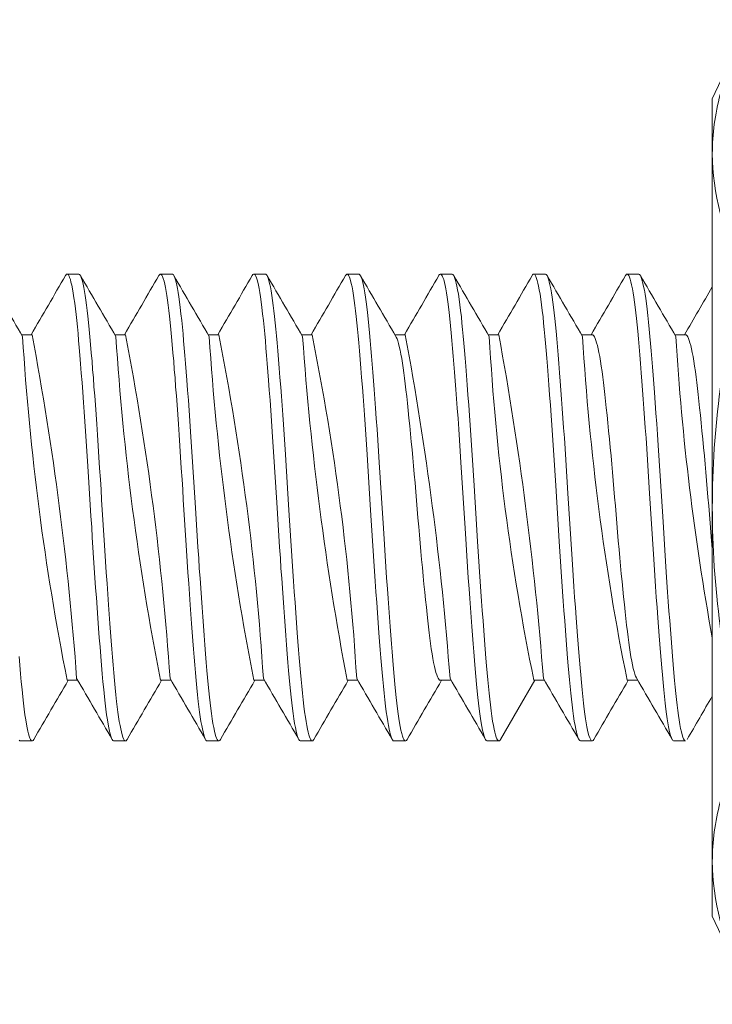
# Model space of a CAD drawing. Extents: x -30 to 67, y -66 to 39.
# Drawn here: x 45 to 46, y -46 to -45 of the extents above; entities that cross this region are included whole.
import ezdxf

# ---------------------------------------------------------------- set-up
doc = ezdxf.new("R2010")
doc.units = 0
doc.header["$LTSCALE"] = 0.1
doc.header["$MEASUREMENT"] = 0
doc.layers.get('0').update_dxf_attribs({"linetype": 'CONTINUOUS', "lineweight": 15})

msp = doc.modelspace()

# ---------------------------------------------------------------- hatches: boundary and pattern name
h = msp.add_hatch()
h.set_pattern_fill('ANSI37', color=8, angle=90, style=0)
h.set_pattern_definition([(135, (-22.5047, 39.20606), (-0.08838835, -0.08838835), []), (225, (-22.5047, 39.20606), (0.08838835, -0.08838835), [])])
edge = h.paths.add_edge_path()
edge.add_spline(control_points=[(44.8355, -36.82818), (44.85012, -36.83517), (44.92047, -36.86425), (44.98443, -36.86509), (45.08925, -36.86817)], knot_values=[9.049741, 9.049741, 9.049741, 9.049741, 9.143053, 9.506603, 9.506603, 9.506603, 9.506603], degree=3, periodic=0)
edge.add_line((45.08925, -36.86817), (45.60166, -43.63122))
edge.add_line((45.60166, -43.63122), (45.88579, -43.63122))
edge.add_line((45.88579, -43.63122), (46.41409, -44.15953))
edge.add_line((46.41409, -44.15953), (46.41409, -46.00622))
edge.add_line((46.41409, -46.00622), (46.16409, -46.00622))
edge.add_line((46.16409, -46.00622), (46.16409, -44.26308))
edge.add_line((46.16409, -44.26308), (45.78224, -43.88122))
edge.add_line((45.78224, -43.88122), (45.66409, -43.88122))
edge.add_line((45.66409, -43.88122), (45.66409, -44.25622))
edge.add_line((45.66409, -44.25622), (44.78909, -44.25622))
edge.add_line((44.78909, -44.25622), (44.78909, -44.00622))
edge.add_line((44.78909, -44.00622), (45.41409, -44.00622))
edge.add_line((45.41409, -44.00622), (45.41409, -43.76204))
edge.add_arc((45.65986, -43.5686), 0.31277, 184.3466, 218.2065, ccw=False)
edge.add_line((45.34799, -43.5923), (44.8355, -36.82818))

# ---------------------------------------------------------------- linework, layer by layer
for p, q in [((45.5505, -45.37863), (45.53472, -45.41247)), ((45.53472, -45.44178), (45.53472, -45.41247)), ((45.53472, -45.63122), (45.53472, -45.44178)), ((45.19534, -45.50624), (45.18909, -45.50624)), ((45.24534, -45.50624), (45.23909, -45.50624)), ((45.29534, -45.50624), (45.28909, -45.50624)), ((45.34534, -45.50624), (45.33909, -45.50624)), ((45.39534, -45.50624), (45.38909, -45.50624)), ((45.44534, -45.50624), (45.43909, -45.50624)), ((45.49534, -45.50624), (45.48909, -45.50624)), ((45.17034, -45.53872), (45.16465, -45.53872)), ((45.22034, -45.53872), (45.21465, -45.53872)), ((45.27034, -45.53872), (45.26465, -45.53872)), ((45.32034, -45.53872), (45.31465, -45.53872)), ((45.37034, -45.53872), (45.36465, -45.53872)), ((45.42034, -45.53872), (45.41465, -45.53872)), ((45.47034, -45.53872), (45.46465, -45.53872)), ((45.52034, -45.53872), (45.51465, -45.53872)), ((45.53472, -45.82067), (45.53472, -45.63122)), ((45.18909, -45.72377), (45.19478, -45.72377)), ((45.23909, -45.72377), (45.24478, -45.72377)), ((45.28909, -45.72377), (45.29478, -45.72377)), ((45.33909, -45.72377), (45.34478, -45.72377)), ((45.38909, -45.72377), (45.39478, -45.72377)), ((45.43909, -45.72377), (45.44478, -45.72377)), ((45.48909, -45.72377), (45.49478, -45.72377)), ((45.16409, -45.75624), (45.17034, -45.75624)), ((45.21409, -45.75624), (45.22034, -45.75624)), ((45.26409, -45.75624), (45.27034, -45.75624)), ((45.31409, -45.75624), (45.32034, -45.75624)), ((45.36409, -45.75624), (45.37034, -45.75624)), ((45.41409, -45.75624), (45.42034, -45.75624)), ((45.46409, -45.75624), (45.47034, -45.75624)), ((45.51409, -45.75624), (45.52034, -45.75624)), ((45.53472, -45.84997), (45.53472, -45.82067)), ((45.53472, -45.84997), (45.5505, -45.88381))]:
    msp.add_line(p, q)
at = {"color": 8, "flags": 128}
for points in [[(45.18826, -45.507), (45.18836, -45.50681), (45.18873, -45.50638), (45.18909, -45.50624), (45.18942, -45.50636), (45.18976, -45.50671), (45.1901, -45.50731), (45.19045, -45.50815), (45.19081, -45.50923), (45.19116, -45.51056), (45.19153, -45.51213), (45.19193, -45.51414), (45.19233, -45.51644), (45.19273, -45.51901), (45.19313, -45.52184), (45.19353, -45.52494), (45.19388, -45.52796), (45.19423, -45.53117), (45.19458, -45.53456), (45.19492, -45.5381), (45.19525, -45.5418), (45.19558, -45.54565), (45.19591, -45.54969), (45.19629, -45.55435), (45.19667, -45.55922), (45.19706, -45.56428), (45.19746, -45.56953), (45.19786, -45.57494), (45.19822, -45.57998), (45.19859, -45.58514), (45.19895, -45.59038), (45.19932, -45.5957), (45.19968, -45.60107), (45.20003, -45.60649), (45.20039, -45.61193), (45.20077, -45.61793), (45.20114, -45.62391), (45.20151, -45.62987), (45.20187, -45.6358), (45.20224, -45.64178), (45.20258, -45.64723), (45.20293, -45.65268), (45.20329, -45.65811), (45.20364, -45.66351), (45.20401, -45.66887), (45.20437, -45.67416), (45.20474, -45.67937), (45.20514, -45.68498), (45.20554, -45.69046), (45.20594, -45.69579), (45.20633, -45.70094), (45.20672, -45.7059), (45.20712, -45.71094), (45.20751, -45.71573), (45.2079, -45.72026), (45.20828, -45.72458), (45.20868, -45.7287), (45.20908, -45.73259), (45.20947, -45.73603), (45.20987, -45.73924), (45.21026, -45.74219), (45.21067, -45.74489), (45.21107, -45.74731), (45.21143, -45.74927), (45.2118, -45.75099), (45.21216, -45.75247), (45.21252, -45.75371), (45.21287, -45.75469), (45.21322, -45.75544), (45.21356, -45.75594), (45.21392, -45.75621), (45.21409, -45.75621)], [(45.19534, -45.50627), (45.19543, -45.50625), (45.19576, -45.50643), (45.1961, -45.50685), (45.19648, -45.5076), (45.19687, -45.50863), (45.19726, -45.50997), (45.19766, -45.5116), (45.19806, -45.51352), (45.19843, -45.51552), (45.19879, -45.51775), (45.19915, -45.52021), (45.19952, -45.52288), (45.19988, -45.52576), (45.20023, -45.52883), (45.20058, -45.53209), (45.20096, -45.53588), (45.20133, -45.53985), (45.20169, -45.54401), (45.20205, -45.54837), (45.20243, -45.55296), (45.20277, -45.55733), (45.20313, -45.56185), (45.20348, -45.56654), (45.20385, -45.57137), (45.20421, -45.57633), (45.20457, -45.58141), (45.20494, -45.58658), (45.20534, -45.59238), (45.20574, -45.59826), (45.20613, -45.6042), (45.20652, -45.61017), (45.20691, -45.61617), (45.20725, -45.62162), (45.20759, -45.62705), (45.20791, -45.63244), (45.20824, -45.63785), (45.20858, -45.64329), (45.20893, -45.64874), (45.20928, -45.65419), (45.20967, -45.66016), (45.21007, -45.66608), (45.21047, -45.67193), (45.21087, -45.6777), (45.21127, -45.68335), (45.21163, -45.68838), (45.212, -45.69328), (45.21236, -45.69805), (45.21271, -45.70267), (45.21306, -45.70712), (45.21341, -45.7114), (45.21374, -45.71551), (45.21411, -45.7198), (45.21447, -45.7239), (45.21484, -45.72782), (45.21522, -45.73154), (45.21561, -45.73504), (45.21596, -45.73803), (45.21633, -45.74082), (45.21669, -45.7434), (45.21705, -45.74575), (45.21742, -45.74788), (45.21778, -45.74978), (45.21815, -45.75143), (45.21854, -45.75297), (45.21893, -45.75421), (45.21932, -45.75515), (45.2197, -45.7558), (45.22007, -45.75616), (45.2204, -45.75624), (45.22073, -45.75608), (45.22106, -45.75569), (45.22117, -45.75549)], [(45.23826, -45.507), (45.23852, -45.50659), (45.23885, -45.5063), (45.23918, -45.50625), (45.23951, -45.50643), (45.23985, -45.50685), (45.24023, -45.5076), (45.24062, -45.50863), (45.24101, -45.50997), (45.24141, -45.5116), (45.24181, -45.51352), (45.24218, -45.51552), (45.24254, -45.51775), (45.2429, -45.52021), (45.24327, -45.52288), (45.24363, -45.52576), (45.24398, -45.52883), (45.24433, -45.53209), (45.24471, -45.53588), (45.24508, -45.53985), (45.24544, -45.54401), (45.2458, -45.54837), (45.24618, -45.55296), (45.24652, -45.55733), (45.24688, -45.56185), (45.24723, -45.56654), (45.2476, -45.57137), (45.24796, -45.57633), (45.24832, -45.58141), (45.24869, -45.58658), (45.24909, -45.59238), (45.24949, -45.59826), (45.24988, -45.6042), (45.25027, -45.61017), (45.25066, -45.61617), (45.251, -45.62162), (45.25134, -45.62705), (45.25166, -45.63244), (45.25199, -45.63785), (45.25233, -45.64329), (45.25268, -45.64874), (45.25303, -45.65419), (45.25342, -45.66016), (45.25382, -45.66608), (45.25422, -45.67193), (45.25462, -45.6777), (45.25502, -45.68335), (45.25538, -45.68838), (45.25575, -45.69328), (45.25611, -45.69805), (45.25646, -45.70267), (45.25681, -45.70712), (45.25716, -45.7114), (45.25749, -45.71551), (45.25786, -45.7198), (45.25822, -45.7239), (45.25859, -45.72782), (45.25897, -45.73154), (45.25936, -45.73504), (45.25971, -45.73803), (45.26008, -45.74082), (45.26044, -45.7434), (45.2608, -45.74575), (45.26117, -45.74788), (45.26153, -45.74978), (45.2619, -45.75143), (45.26229, -45.75297), (45.26268, -45.75421), (45.26307, -45.75515), (45.26345, -45.7558), (45.26382, -45.75616), (45.26409, -45.75623)], [(45.24534, -45.50627), (45.24562, -45.50633), (45.24599, -45.50669), (45.24637, -45.50735), (45.24672, -45.5082), (45.24708, -45.5093), (45.24743, -45.51064), (45.2478, -45.51223), (45.24816, -45.51406), (45.24853, -45.51612), (45.24889, -45.51841), (45.24929, -45.52119), (45.24969, -45.52423), (45.25008, -45.52751), (45.25047, -45.53102), (45.25085, -45.53475), (45.25119, -45.53831), (45.25152, -45.54201), (45.25185, -45.54587), (45.25218, -45.54992), (45.25252, -45.55416), (45.25287, -45.55857), (45.25323, -45.56314), (45.25362, -45.56835), (45.25402, -45.57372), (45.25442, -45.57925), (45.25482, -45.58491), (45.25522, -45.59067), (45.25559, -45.59599), (45.25595, -45.60137), (45.2563, -45.60679), (45.25666, -45.61223), (45.257, -45.61768), (45.25734, -45.62313), (45.25768, -45.62855), (45.25804, -45.63448), (45.2584, -45.64045), (45.25878, -45.64644), (45.25916, -45.65243), (45.25956, -45.65841), (45.25991, -45.66381), (45.26028, -45.66916), (45.26064, -45.67445), (45.26101, -45.67965), (45.26137, -45.68476), (45.26174, -45.68975), (45.2621, -45.69462), (45.26249, -45.69981), (45.26288, -45.70481), (45.26326, -45.70962), (45.26364, -45.71421), (45.264, -45.71857), (45.26433, -45.72234), (45.26466, -45.72598), (45.265, -45.72946), (45.26535, -45.73277), (45.26571, -45.73589), (45.26606, -45.73883), (45.26643, -45.74156), (45.26683, -45.74431), (45.26723, -45.7468), (45.26763, -45.749), (45.26803, -45.75092), (45.26843, -45.75255), (45.26878, -45.75377), (45.26914, -45.75474), (45.26948, -45.75547), (45.26983, -45.75596), (45.27016, -45.75621), (45.27049, -45.75622), (45.27082, -45.756), (45.27117, -45.75551)], [(45.28826, -45.50698), (45.28827, -45.50695), (45.28865, -45.50646), (45.28901, -45.50625), (45.28937, -45.50633), (45.28974, -45.50669), (45.29012, -45.50735), (45.29047, -45.5082), (45.29083, -45.5093), (45.29118, -45.51064), (45.29155, -45.51223), (45.29191, -45.51406), (45.29228, -45.51612), (45.29264, -45.51841), (45.29304, -45.52119), (45.29344, -45.52423), (45.29383, -45.52751), (45.29422, -45.53102), (45.2946, -45.53475), (45.29494, -45.53831), (45.29527, -45.54201), (45.2956, -45.54587), (45.29593, -45.54992), (45.29627, -45.55416), (45.29662, -45.55857), (45.29698, -45.56314), (45.29737, -45.56835), (45.29777, -45.57372), (45.29817, -45.57925), (45.29857, -45.58491), (45.29897, -45.59067), (45.29934, -45.59599), (45.2997, -45.60137), (45.30005, -45.60679), (45.30041, -45.61223), (45.30075, -45.61768), (45.30109, -45.62313), (45.30143, -45.62855), (45.30179, -45.63448), (45.30215, -45.64045), (45.30253, -45.64644), (45.30291, -45.65243), (45.30331, -45.65841), (45.30366, -45.66381), (45.30403, -45.66916), (45.30439, -45.67445), (45.30476, -45.67965), (45.30512, -45.68476), (45.30549, -45.68975), (45.30585, -45.69462), (45.30624, -45.69981), (45.30663, -45.70481), (45.30701, -45.70962), (45.30739, -45.71421), (45.30775, -45.71857), (45.30808, -45.72234), (45.30841, -45.72598), (45.30875, -45.72946), (45.3091, -45.73277), (45.30946, -45.73589), (45.30981, -45.73883), (45.31018, -45.74156), (45.31058, -45.74431), (45.31098, -45.7468), (45.31138, -45.749), (45.31178, -45.75092), (45.31218, -45.75255), (45.31253, -45.75377), (45.31289, -45.75474), (45.31323, -45.75547), (45.31358, -45.75596), (45.31391, -45.75621), (45.31409, -45.75621)], [(45.29534, -45.50627), (45.29545, -45.50626), (45.29578, -45.50645), (45.29612, -45.50689), (45.29647, -45.50756), (45.29682, -45.50848), (45.29717, -45.50965), (45.29757, -45.51121), (45.29797, -45.51307), (45.29837, -45.51522), (45.29877, -45.51765), (45.29918, -45.52035), (45.29954, -45.52303), (45.2999, -45.52592), (45.30025, -45.52901), (45.3006, -45.53228), (45.30094, -45.53572), (45.30128, -45.53932), (45.30161, -45.54307), (45.30197, -45.54738), (45.30234, -45.55192), (45.30272, -45.55669), (45.30311, -45.56165), (45.3035, -45.5668), (45.30387, -45.57164), (45.30423, -45.57661), (45.30459, -45.58169), (45.30496, -45.58687), (45.30532, -45.59214), (45.30569, -45.59748), (45.30605, -45.60287), (45.30644, -45.60884), (45.30682, -45.61484), (45.3072, -45.62083), (45.30757, -45.6268), (45.30793, -45.63274), (45.30826, -45.63815), (45.3086, -45.64359), (45.30895, -45.64904), (45.3093, -45.65449), (45.30965, -45.65992), (45.31001, -45.6653), (45.31038, -45.67064), (45.31078, -45.67643), (45.31118, -45.68211), (45.31158, -45.68766), (45.31198, -45.69307), (45.31238, -45.69831), (45.31273, -45.70292), (45.31308, -45.70736), (45.31343, -45.71164), (45.31376, -45.71573), (45.31409, -45.71963), (45.31442, -45.72337), (45.31476, -45.72696), (45.31514, -45.73073), (45.31552, -45.73428), (45.31591, -45.73761), (45.31631, -45.7407), (45.31671, -45.74353), (45.31707, -45.74588), (45.31744, -45.74799), (45.3178, -45.74987), (45.31817, -45.75151), (45.31853, -45.75291), (45.31888, -45.75406), (45.31923, -45.75497), (45.31961, -45.75568), (45.31999, -45.75611), (45.32035, -45.75624), (45.32071, -45.7561), (45.32108, -45.75566), (45.32117, -45.75549)], [(45.33826, -45.507), (45.33854, -45.50657), (45.33887, -45.5063), (45.3392, -45.50626), (45.33953, -45.50645), (45.33987, -45.50689), (45.34022, -45.50756), (45.34057, -45.50848), (45.34092, -45.50965), (45.34132, -45.51121), (45.34172, -45.51307), (45.34212, -45.51522), (45.34252, -45.51765), (45.34293, -45.52035), (45.34329, -45.52303), (45.34365, -45.52592), (45.344, -45.52901), (45.34435, -45.53228), (45.34469, -45.53572), (45.34503, -45.53932), (45.34536, -45.54307), (45.34572, -45.54738), (45.34609, -45.55192), (45.34647, -45.55669), (45.34686, -45.56165), (45.34725, -45.5668), (45.34762, -45.57164), (45.34798, -45.57661), (45.34834, -45.58169), (45.34871, -45.58687), (45.34907, -45.59214), (45.34944, -45.59748), (45.3498, -45.60287), (45.35019, -45.60884), (45.35057, -45.61484), (45.35095, -45.62083), (45.35132, -45.6268), (45.35168, -45.63274), (45.35201, -45.63815), (45.35235, -45.64359), (45.3527, -45.64904), (45.35305, -45.65449), (45.3534, -45.65992), (45.35376, -45.6653), (45.35413, -45.67064), (45.35453, -45.67643), (45.35493, -45.68211), (45.35533, -45.68766), (45.35573, -45.69307), (45.35613, -45.69831), (45.35648, -45.70292), (45.35683, -45.70736), (45.35718, -45.71164), (45.35751, -45.71573), (45.35784, -45.71963), (45.35817, -45.72337), (45.35851, -45.72696), (45.35889, -45.73073), (45.35927, -45.73428), (45.35966, -45.73761), (45.36006, -45.7407), (45.36046, -45.74353), (45.36082, -45.74588), (45.36119, -45.74799), (45.36155, -45.74987), (45.36192, -45.75151), (45.36228, -45.75291), (45.36263, -45.75406), (45.36298, -45.75497), (45.36336, -45.75568), (45.36374, -45.75611), (45.36409, -45.75624)], [(45.34534, -45.50627), (45.34554, -45.50629), (45.34591, -45.50659), (45.34628, -45.50718), (45.34667, -45.50806), (45.34706, -45.50924), (45.34745, -45.51072), (45.34782, -45.51232), (45.34818, -45.51416), (45.34855, -45.51624), (45.34891, -45.51855), (45.34928, -45.52107), (45.34964, -45.52382), (45.35, -45.52676), (45.35038, -45.53022), (45.35077, -45.5339), (45.35114, -45.53778), (45.3515, -45.54185), (45.35186, -45.54609), (45.3522, -45.55015), (45.35254, -45.5544), (45.35289, -45.55882), (45.35325, -45.5634), (45.3536, -45.56813), (45.35397, -45.57301), (45.35433, -45.57801), (45.35473, -45.58364), (45.35513, -45.58938), (45.35553, -45.59522), (45.35593, -45.60113), (45.35632, -45.60709), (45.35668, -45.61254), (45.35702, -45.61799), (45.35736, -45.62343), (45.3577, -45.62885), (45.35802, -45.63424), (45.35836, -45.63966), (45.3587, -45.64511), (45.35908, -45.6511), (45.35947, -45.65709), (45.35986, -45.66303), (45.36026, -45.66893), (45.36066, -45.67474), (45.36103, -45.67994), (45.36139, -45.68504), (45.36176, -45.69003), (45.36212, -45.69489), (45.36248, -45.6996), (45.36283, -45.70417), (45.36318, -45.70857), (45.36355, -45.7132), (45.36392, -45.71762), (45.36428, -45.72181), (45.36465, -45.72582), (45.36502, -45.72965), (45.36537, -45.73294), (45.36573, -45.73606), (45.36608, -45.73899), (45.36645, -45.7417), (45.36681, -45.74421), (45.36718, -45.74649), (45.36754, -45.74854), (45.36794, -45.75052), (45.36834, -45.75221), (45.36873, -45.75361), (45.36912, -45.7547), (45.3695, -45.75551), (45.36984, -45.75598), (45.37018, -45.75621), (45.3705, -45.75621), (45.37084, -45.75598), (45.37117, -45.75551)], [(45.38826, -45.50698), (45.38829, -45.50692), (45.38863, -45.50647), (45.38896, -45.50626), (45.38929, -45.50629), (45.38966, -45.50659), (45.39003, -45.50718), (45.39042, -45.50806), (45.39081, -45.50924), (45.3912, -45.51072), (45.39157, -45.51232), (45.39193, -45.51416), (45.3923, -45.51624), (45.39266, -45.51855), (45.39303, -45.52107), (45.39339, -45.52382), (45.39375, -45.52676), (45.39413, -45.53022), (45.39452, -45.5339), (45.39489, -45.53778), (45.39525, -45.54185), (45.39561, -45.54609), (45.39595, -45.55015), (45.39629, -45.5544), (45.39664, -45.55882), (45.397, -45.5634), (45.39735, -45.56813), (45.39772, -45.57301), (45.39808, -45.57801), (45.39848, -45.58364), (45.39888, -45.58938), (45.39928, -45.59522), (45.39968, -45.60113), (45.40007, -45.60709), (45.40043, -45.61254), (45.40077, -45.61799), (45.40111, -45.62343), (45.40145, -45.62885), (45.40177, -45.63424), (45.40211, -45.63966), (45.40245, -45.64511), (45.40283, -45.6511), (45.40322, -45.65709), (45.40361, -45.66303), (45.40401, -45.66893), (45.40441, -45.67474), (45.40478, -45.67994), (45.40514, -45.68504), (45.40551, -45.69003), (45.40587, -45.69489), (45.40623, -45.6996), (45.40658, -45.70417), (45.40693, -45.70857), (45.4073, -45.7132), (45.40767, -45.71762), (45.40803, -45.72181), (45.4084, -45.72582), (45.40877, -45.72965), (45.40912, -45.73294), (45.40948, -45.73606), (45.40983, -45.73899), (45.4102, -45.7417), (45.41056, -45.74421), (45.41093, -45.74649), (45.41129, -45.74854), (45.41169, -45.75052), (45.41209, -45.75221), (45.41248, -45.75361), (45.41287, -45.7547), (45.41325, -45.75551), (45.41359, -45.75598), (45.41393, -45.75621), (45.41409, -45.75621)], [(45.39534, -45.50627), (45.39543, -45.50625), (45.3958, -45.50647), (45.39614, -45.50692), (45.39649, -45.50761), (45.39684, -45.50854), (45.39719, -45.50972), (45.39755, -45.51114), (45.39792, -45.51281), (45.39828, -45.51472), (45.39869, -45.51708), (45.39909, -45.51973), (45.39949, -45.52263), (45.39988, -45.52579), (45.40027, -45.52919), (45.40062, -45.53247), (45.40096, -45.53592), (45.4013, -45.53953), (45.40163, -45.54328), (45.40196, -45.5472), (45.40229, -45.55132), (45.40264, -45.55561), (45.40302, -45.56053), (45.40342, -45.56564), (45.40381, -45.57093), (45.40421, -45.57638), (45.40461, -45.58198), (45.40498, -45.58716), (45.40534, -45.59244), (45.40571, -45.59778), (45.40607, -45.60317), (45.40642, -45.6086), (45.40677, -45.61405), (45.40712, -45.6195), (45.40749, -45.62548), (45.40785, -45.63142), (45.40821, -45.63737), (45.40859, -45.64335), (45.40897, -45.64935), (45.40932, -45.65479), (45.40967, -45.66022), (45.41003, -45.6656), (45.4104, -45.67093), (45.41076, -45.67619), (45.41113, -45.68137), (45.41149, -45.68644), (45.41189, -45.69188), (45.41229, -45.69716), (45.41268, -45.70226), (45.41307, -45.70717), (45.41344, -45.71187), (45.41378, -45.71595), (45.41411, -45.71984), (45.41444, -45.72357), (45.41478, -45.72716), (45.41512, -45.73058), (45.41547, -45.73383), (45.41583, -45.73689), (45.41622, -45.74004), (45.41662, -45.74293), (45.41702, -45.74555), (45.41742, -45.7479), (45.41782, -45.74997), (45.41819, -45.7516), (45.41855, -45.75298), (45.4189, -45.75412), (45.41925, -45.75501), (45.4196, -45.75566), (45.41994, -45.75607), (45.42027, -45.75624), (45.42063, -45.75615), (45.421, -45.75578), (45.42117, -45.75548)], [(45.43826, -45.50701), (45.43846, -45.50667), (45.43882, -45.50632), (45.43918, -45.50625), (45.43955, -45.50647), (45.43989, -45.50692), (45.44024, -45.50761), (45.44059, -45.50854), (45.44094, -45.50972), (45.4413, -45.51114), (45.44167, -45.51281), (45.44203, -45.51472), (45.44244, -45.51708), (45.44284, -45.51973), (45.44324, -45.52263), (45.44363, -45.52579), (45.44402, -45.52919), (45.44437, -45.53247), (45.44471, -45.53592), (45.44505, -45.53953), (45.44538, -45.54328), (45.44571, -45.5472), (45.44604, -45.55132), (45.44639, -45.55561), (45.44677, -45.56053), (45.44717, -45.56564), (45.44756, -45.57093), (45.44796, -45.57638), (45.44836, -45.58198), (45.44873, -45.58716), (45.44909, -45.59244), (45.44946, -45.59778), (45.44982, -45.60317), (45.45017, -45.6086), (45.45052, -45.61405), (45.45087, -45.6195), (45.45124, -45.62548), (45.4516, -45.63142), (45.45196, -45.63737), (45.45234, -45.64335), (45.45272, -45.64935), (45.45307, -45.65479), (45.45342, -45.66022), (45.45378, -45.6656), (45.45415, -45.67093), (45.45451, -45.67619), (45.45488, -45.68137), (45.45524, -45.68644), (45.45564, -45.69188), (45.45604, -45.69716), (45.45643, -45.70226), (45.45682, -45.70717), (45.45719, -45.71187), (45.45753, -45.71595), (45.45786, -45.71984), (45.45819, -45.72357), (45.45853, -45.72716), (45.45887, -45.73058), (45.45922, -45.73383), (45.45958, -45.73689), (45.45997, -45.74004), (45.46037, -45.74293), (45.46077, -45.74555), (45.46117, -45.7479), (45.46157, -45.74997), (45.46194, -45.7516), (45.4623, -45.75298), (45.46265, -45.75412), (45.463, -45.75501), (45.46335, -45.75566), (45.46369, -45.75607), (45.46402, -45.75624), (45.46409, -45.75622)], [(45.44534, -45.50626), (45.4454, -45.50625), (45.44578, -45.50645), (45.44618, -45.50698), (45.44658, -45.50784), (45.44697, -45.50896), (45.44737, -45.51037), (45.44776, -45.51208), (45.44817, -45.51408), (45.44857, -45.51636), (45.44893, -45.51868), (45.4493, -45.52122), (45.44966, -45.52397), (45.45002, -45.52693), (45.45037, -45.53008), (45.45072, -45.53341), (45.45106, -45.5369), (45.45142, -45.54093), (45.45178, -45.54513), (45.45215, -45.54956), (45.45253, -45.55421), (45.45291, -45.55907), (45.45327, -45.56366), (45.45362, -45.5684), (45.45399, -45.57328), (45.45435, -45.57829), (45.45472, -45.58341), (45.45508, -45.58862), (45.45545, -45.59392), (45.45584, -45.59981), (45.45624, -45.60576), (45.45663, -45.61175), (45.45701, -45.61774), (45.45738, -45.62373), (45.45771, -45.62915), (45.45804, -45.63454), (45.45837, -45.63996), (45.45872, -45.64541), (45.45906, -45.65086), (45.45942, -45.6563), (45.45977, -45.66172), (45.46017, -45.66762), (45.46057, -45.67346), (45.46097, -45.67919), (45.46138, -45.68482), (45.46178, -45.6903), (45.46214, -45.69515), (45.4625, -45.69986), (45.46285, -45.70442), (45.4632, -45.70881), (45.46354, -45.71302), (45.46387, -45.71705), (45.4642, -45.72089), (45.46456, -45.72494), (45.46494, -45.72881), (45.46532, -45.73248), (45.46571, -45.73593), (45.4661, -45.73914), (45.46647, -45.74185), (45.46683, -45.74434), (45.4672, -45.74661), (45.46756, -45.74865), (45.46793, -45.75045), (45.46829, -45.75201), (45.46865, -45.75332), (45.46904, -45.75449), (45.46942, -45.75535), (45.4698, -45.75593), (45.47016, -45.75621), (45.47052, -45.75621), (45.47086, -45.75596), (45.47117, -45.75551)], [(45.48826, -45.50701), (45.48837, -45.5068), (45.48876, -45.50636), (45.48915, -45.50625), (45.48953, -45.50645), (45.48993, -45.50698), (45.49033, -45.50784), (45.49072, -45.50896), (45.49112, -45.51037), (45.49151, -45.51208), (45.49192, -45.51408), (45.49232, -45.51636), (45.49268, -45.51868), (45.49305, -45.52122), (45.49341, -45.52397), (45.49377, -45.52693), (45.49412, -45.53008), (45.49447, -45.53341), (45.49481, -45.5369), (45.49517, -45.54093), (45.49553, -45.54513), (45.4959, -45.54956), (45.49628, -45.55421), (45.49666, -45.55907), (45.49702, -45.56366), (45.49737, -45.5684), (45.49774, -45.57328), (45.4981, -45.57829), (45.49847, -45.58341), (45.49883, -45.58862), (45.4992, -45.59392), (45.49959, -45.59981), (45.49999, -45.60576), (45.50038, -45.61175), (45.50076, -45.61774), (45.50113, -45.62373), (45.50146, -45.62915), (45.50179, -45.63454), (45.50212, -45.63996), (45.50247, -45.64541), (45.50281, -45.65086), (45.50317, -45.6563), (45.50352, -45.66172), (45.50392, -45.66762), (45.50432, -45.67346), (45.50472, -45.67919), (45.50513, -45.68482), (45.50553, -45.6903), (45.50589, -45.69515), (45.50625, -45.69986), (45.5066, -45.70442), (45.50695, -45.70881), (45.50729, -45.71302), (45.50762, -45.71705), (45.50795, -45.72089), (45.50831, -45.72494), (45.50869, -45.72881), (45.50907, -45.73248), (45.50946, -45.73593), (45.50985, -45.73914), (45.51022, -45.74185), (45.51058, -45.74434), (45.51095, -45.74661), (45.51131, -45.74865), (45.51168, -45.75045), (45.51204, -45.75201), (45.5124, -45.75332), (45.51279, -45.75449), (45.51317, -45.75535), (45.51355, -45.75593), (45.51391, -45.75621), (45.51409, -45.75621)], [(45.49534, -45.50625), (45.49536, -45.50624), (45.49572, -45.5064), (45.49609, -45.50684), (45.49647, -45.50757), (45.49686, -45.5086), (45.49721, -45.50979), (45.49758, -45.51123), (45.49794, -45.51291), (45.4983, -45.51483), (45.49867, -45.51698), (45.49903, -45.51936), (45.4994, -45.52196), (45.49979, -45.52507), (45.50018, -45.52841), (45.50057, -45.53198), (45.50095, -45.53576), (45.50132, -45.53973), (45.50165, -45.54349), (45.50198, -45.54743), (45.50231, -45.55155), (45.50266, -45.55585), (45.50301, -45.56033), (45.50336, -45.56496), (45.50372, -45.56974), (45.50412, -45.57516), (45.50452, -45.58072), (45.50493, -45.58641), (45.50533, -45.5922), (45.50573, -45.59808), (45.50609, -45.60347), (45.50644, -45.6089), (45.50679, -45.61435), (45.50714, -45.6198), (45.50747, -45.62524), (45.5078, -45.63065), (45.50813, -45.63604), (45.5085, -45.64202), (45.50888, -45.64801), (45.50927, -45.65401), (45.50966, -45.65998), (45.51005, -45.6659), (45.51042, -45.67123), (45.51078, -45.67648), (45.51115, -45.68165), (45.51151, -45.68672), (45.51188, -45.69166), (45.51224, -45.69648), (45.51259, -45.70114), (45.51298, -45.7061), (45.51336, -45.71084), (45.51373, -45.71537), (45.51409, -45.71967), (45.51446, -45.72378), (45.51479, -45.72735), (45.51514, -45.73076), (45.51549, -45.734), (45.51584, -45.73706), (45.5162, -45.73992), (45.51657, -45.74256), (45.51693, -45.74499), (45.51733, -45.74741), (45.51774, -45.74954), (45.51813, -45.75138), (45.51853, -45.75292), (45.51892, -45.75418), (45.51927, -45.75506), (45.51962, -45.75569), (45.51996, -45.75608), (45.52029, -45.75624), (45.52034, -45.75623)], [(45.47034, -45.53873), (45.4704, -45.53872), (45.47078, -45.53887), (45.47118, -45.53927), (45.47158, -45.5399), (45.47197, -45.54073), (45.47237, -45.54177), (45.47276, -45.54304), (45.47317, -45.54452), (45.47357, -45.54621), (45.47399, -45.54823), (45.47442, -45.55047), (45.47484, -45.55292), (45.47525, -45.55557), (45.47566, -45.55841), (45.47606, -45.56141), (45.47642, -45.56439), (45.47678, -45.5675), (45.47715, -45.57078), (45.47753, -45.57422), (45.47791, -45.57782), (45.47833, -45.5818), (45.47874, -45.58592), (45.47917, -45.59018), (45.47959, -45.59456), (45.48002, -45.59905), (45.48045, -45.60361), (45.48084, -45.60798), (45.48124, -45.61238), (45.48163, -45.61681), (45.48201, -45.62125), (45.48238, -45.62568), (45.48277, -45.63036), (45.48315, -45.63502), (45.48354, -45.63971), (45.48395, -45.64442), (45.48436, -45.64912), (45.48477, -45.6538), (45.48517, -45.65817), (45.48557, -45.66249), (45.48597, -45.66674), (45.48638, -45.6709), (45.48678, -45.67496), (45.4872, -45.67914), (45.48761, -45.68317), (45.48802, -45.68705), (45.48843, -45.69075), (45.48882, -45.69427), (45.4892, -45.6976), (45.48956, -45.7006), (45.48994, -45.70346), (45.49032, -45.70618), (45.49071, -45.70873), (45.4911, -45.71111), (45.49153, -45.71343), (45.49195, -45.71554), (45.49238, -45.71741), (45.4928, -45.71905), (45.49323, -45.72045), (45.49365, -45.72161), (45.49404, -45.72247), (45.4942, -45.72274)], [(45.52034, -45.53873), (45.5204, -45.53872), (45.52078, -45.53887), (45.52118, -45.53927), (45.52158, -45.5399), (45.52197, -45.54073), (45.52237, -45.54177), (45.52276, -45.54304), (45.52317, -45.54452), (45.52357, -45.54621), (45.52399, -45.54823), (45.52442, -45.55047), (45.52484, -45.55292), (45.52525, -45.55557), (45.52566, -45.55841), (45.52606, -45.56141), (45.52642, -45.56439), (45.52678, -45.5675), (45.52715, -45.57078), (45.52753, -45.57422), (45.52791, -45.57782), (45.52833, -45.5818), (45.52874, -45.58592), (45.52917, -45.59018), (45.52959, -45.59456), (45.53002, -45.59905), (45.53045, -45.60361), (45.53084, -45.60798), (45.53124, -45.61238), (45.53163, -45.61681), (45.53201, -45.62125), (45.53238, -45.62568), (45.53277, -45.63036), (45.53315, -45.63502), (45.53354, -45.63971), (45.53395, -45.64442), (45.53436, -45.64912), (45.53472, -45.65314)], [(45.36523, -45.53975), (45.36542, -45.54007), (45.36581, -45.54094), (45.3662, -45.54204), (45.36663, -45.54343), (45.36705, -45.54508), (45.36748, -45.54695), (45.3679, -45.54906), (45.36833, -45.55138), (45.36875, -45.55391), (45.36913, -45.55647), (45.36952, -45.55919), (45.36989, -45.56206), (45.37025, -45.56507), (45.37061, -45.56822), (45.37101, -45.57174), (45.37141, -45.57544), (45.37182, -45.57932), (45.37223, -45.58335), (45.37266, -45.58753), (45.37308, -45.59184), (45.37348, -45.59601), (45.37388, -45.60026), (45.37428, -45.60458), (45.37468, -45.60895), (45.37507, -45.61337), (45.37548, -45.61807), (45.37589, -45.62278), (45.37628, -45.62747), (45.37666, -45.63213), (45.37705, -45.6368), (45.37745, -45.6415), (45.37783, -45.64594), (45.37822, -45.65037), (45.37861, -45.65477), (45.37901, -45.65914), (45.37941, -45.66344), (45.37984, -45.66792), (45.38026, -45.6723), (45.38069, -45.67657), (45.38111, -45.68069), (45.38152, -45.68467), (45.38193, -45.68848), (45.3823, -45.69191), (45.38267, -45.69518), (45.38303, -45.69828), (45.3834, -45.70125), (45.38377, -45.70408), (45.38418, -45.70692), (45.38459, -45.70957), (45.38501, -45.71202), (45.38544, -45.71426), (45.38586, -45.71628), (45.38629, -45.71806), (45.38669, -45.71953), (45.38709, -45.72078), (45.38748, -45.72182), (45.38787, -45.72263), (45.38825, -45.72322), (45.38865, -45.72361), (45.38904, -45.72377), (45.38909, -45.72375)], [(45.16337, -45.71094), (45.16376, -45.71573), (45.16415, -45.72026), (45.16453, -45.72458), (45.16493, -45.7287), (45.16533, -45.73259), (45.16572, -45.73603), (45.16612, -45.73924), (45.16651, -45.74219), (45.16692, -45.74489), (45.16732, -45.74731), (45.16768, -45.74927), (45.16805, -45.75099), (45.16841, -45.75247), (45.16877, -45.75371), (45.16912, -45.75469), (45.16947, -45.75544), (45.16981, -45.75594), (45.17017, -45.75621), (45.17053, -45.7562), (45.1709, -45.75591), (45.17117, -45.75548)], [(45.16346, -45.75582), (45.1638, -45.75615), (45.16409, -45.75623)]]:
    msp.add_lwpolyline(points, dxfattribs=at)
at = {"flags": 128}
msp.add_lwpolyline([(45.42117, -45.75551), (45.4305, -45.73947), (45.43965, -45.72377)], dxfattribs=at)
for centre, radius, start, end in [((59.52171, -37.16258), 16.62182, 210.133355, 210.263955), ((30.32669, -36.87977), 17.18415, 329.742199, 329.864667), ((61.07181, -36.28955), 18.35747, 210.139528, 210.257781), ((29.09463, -36.1337), 18.66748, 329.747048, 329.859781), ((60.11786, -36.87383), 17.19587, 210.135531, 210.261774), ((29.87026, -36.55588), 17.82798, 329.744162, 329.862205), ((59.5634, -37.22562), 16.4965, 210.132853, 210.264453), ((30.7037, -37.0119), 16.92148, 329.741294, 329.865664), ((60.32745, -36.81005), 17.32267, 210.135995, 210.261313), ((29.56545, -36.32037), 18.29631, 329.745836, 329.860862), ((60.85505, -36.5321), 17.87527, 210.137933, 210.259373), ((29.99695, -36.54237), 17.85492, 329.744418, 329.862281), ((61.42107, -36.23179), 18.47231, 210.139896, 210.257414), ((31.05684, -37.13011), 16.68645, 329.740427, 329.866551), ((61.47107, -36.23179), 18.47231, 210.139896, 210.257414), ((31.10684, -37.13011), 16.68645, 329.740427, 329.842324), ((61.33919, -55.14298), 18.6957, 149.747155, 149.859718), ((29.63706, -54.79867), 18.01101, 30.138389, 30.258919), ((60.46037, -54.60249), 17.62107, 149.743671, 149.8631), ((30.14987, -54.52932), 17.47553, 30.136544, 30.260762), ((60.10689, -54.36766), 17.15423, 149.742108, 149.864791), ((29.80782, -54.75749), 17.92915, 30.138112, 30.259195), ((60.80632, -54.74568), 17.90566, 149.744414, 149.86195), ((30.19838, -54.55929), 17.53511, 30.136753, 30.260553), ((60.80827, -54.71766), 17.85004, 149.744402, 149.862298), ((30.61359, -54.34674), 17.11255, 30.135227, 30.262082), ((29.98371, -54.74242), 17.89918, 30.138013, 30.259293), ((61.11904, -54.84031), 18.0939, 149.7452, 149.861513), ((30.58116, -54.42381), 17.26578, 30.135786, 30.261519), ((61.16904, -54.84031), 18.0939, 149.776209, 149.861513)]:
    msp.add_arc(centre, radius, start, end)
at = {"color": 8}
for centre, radius, start, end in [((43.56649, -45.84023), 1.63194, 4.12847, 10.64672), ((43.74978, -45.82302), 1.49778, 3.8389, 10.94202), ((43.88599, -45.81209), 1.41104, 3.62977, 11.17027), ((43.99855, -45.80369), 1.34808, 3.44172, 11.33418), ((43.69372, -45.85053), 1.70527, 4.29741, 10.53497), ((43.68404, -45.85743), 1.7653, 4.37562, 10.40051), ((46.55502, -45.45309), 1.39249, 183.56744, 191.20783), ((46.64319, -45.44813), 1.43089, 183.66999, 191.10556), ((46.71806, -45.44491), 1.45592, 183.73449, 191.04126), ((46.89006, -45.42911), 1.57871, 184.01855, 190.75694), ((46.69195, -45.46774), 1.27874, 183.22794, 191.54891), ((46.79762, -45.46052), 1.33474, 183.40273, 191.37375), ((46.84762, -45.46052), 1.33474, 183.40273, 190.37848)]:
    msp.add_arc(centre, radius, start, end, dxfattribs=at)
for points, knots in [([(45.53472, -45.44178), (45.53472, -45.43126), (45.53616, -45.42068), (45.54166, -45.3995), (45.54565, -45.38903), (45.5505, -45.37863)], [0, 0, 0, 0, 0.5, 0.5, 1, 1, 1, 1]), ([(45.5505, -45.50493), (45.54565, -45.52569), (45.54164, -45.54681), (45.53617, -45.58898), (45.53472, -45.61009), (45.53472, -45.63122)], [0, 0, 0, 0, 0.5, 0.5, 1, 1, 1, 1]), ([(45.53472, -45.63122), (45.53472, -45.65235), (45.53617, -45.6735), (45.54029, -45.70526), (45.54199, -45.71586), (45.54589, -45.73681), (45.54809, -45.7472), (45.5505, -45.75752)], [0, 0, 0, 0, 0.5, 0.5, 0.75, 0.75, 1, 1, 1, 1]), ([(45.53472, -45.82067), (45.53472, -45.81015), (45.53616, -45.79956), (45.54166, -45.77839), (45.54565, -45.76792), (45.5505, -45.75752)], [0, 0, 0, 0, 0.5, 0.5, 1, 1, 1, 1])]:
    msp.add_open_spline(points, degree=3, knots=knots)
for points in [[(45.5505, -45.50493), (45.54075, -45.48403), (45.53472, -45.463), (45.53472, -45.44178)], [(45.5505, -45.88381), (45.54075, -45.86291), (45.53472, -45.84189), (45.53472, -45.82067)]]:
    msp.add_open_spline(points, degree=3)

doc.saveas('drawing.dxf')
